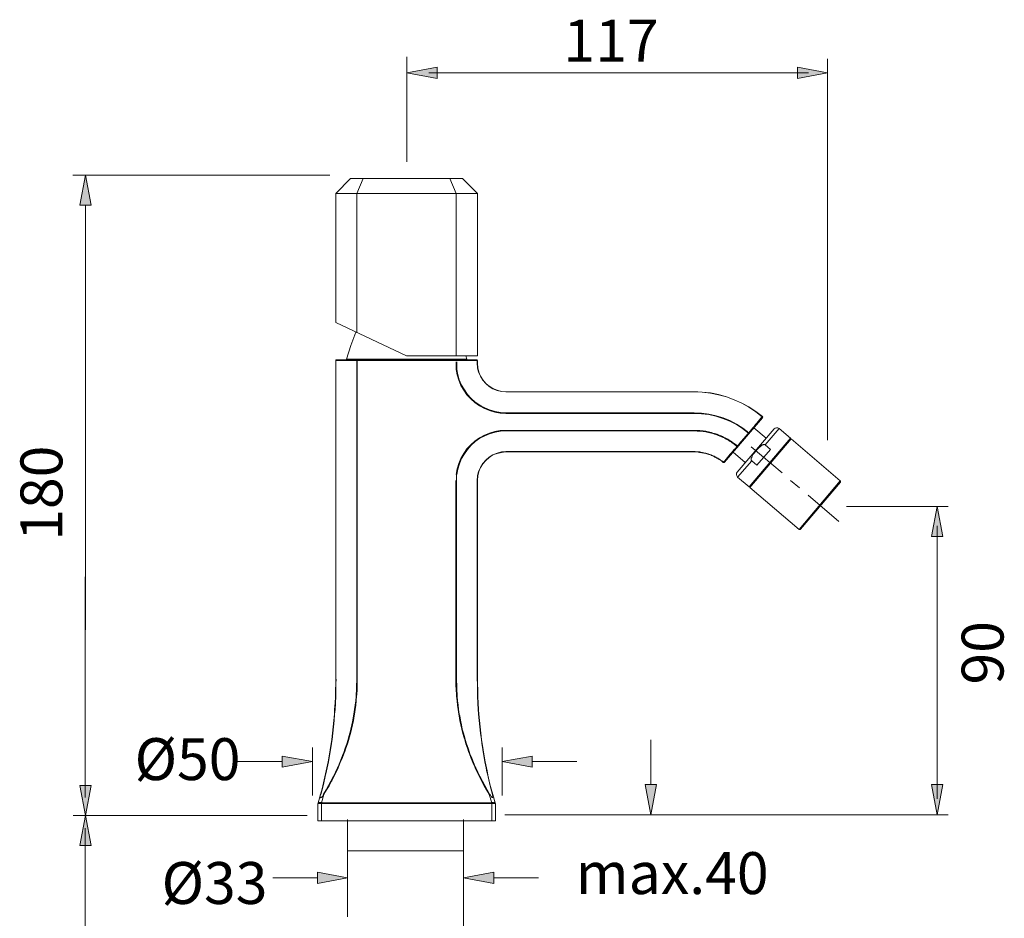
# Model space of a CAD drawing. Units: millimetres. Extents: x 40 to 295, y -208 to -13.
# Drawn here: x 40 to 158, y -120 to -13 of the extents above; entities that cross this region are included whole.
import ezdxf

# ---------------------------------------------------------------- set-up
doc = ezdxf.new("R2010")
doc.units = ezdxf.units.MM
doc.header["$MEASUREMENT"] = 0
doc.layers.add('Чертеж и Рисунок', color=7, linetype='Continuous')
doc.layers.add('Чертеж и Рисунок_Ном._пера__1', color=7, linetype='Continuous', lineweight=13)
doc.layers.add('Чертеж и Рисунок_Ном._пера__5', color=5, linetype='Continuous', lineweight=0)
doc.styles.add('СГЕНЕРИР_СТИЛЬ_1', font='txt')

msp = doc.modelspace()

# ---------------------------------------------------------------- hatches: boundary and pattern name
at = {"layer": 'Чертеж и Рисунок', "linetype": 'Continuous', "lineweight": 0, "true_color": 0x231f1f}
msp.add_hatch(color=250, dxfattribs=at).paths.add_polyline_path([(47.67, -34.97), (49, -34.97), (48.32, -31.37)])
at = {"layer": 'Чертеж и Рисунок_Ном._пера__5', "linetype": 'Continuous', "lineweight": 0}
for points in [[(90.28, -18.5), (86.68, -19.18), (90.28, -19.86)], [(133.29, -18.5), (133.29, -19.86), (136.89, -19.18)], [(150.64, -74.51), (149.97, -70.91), (149.29, -74.51)], [(71.82, -100.69), (71.82, -102.03), (75.42, -101.35)], [(101.64, -100.69), (98.04, -101.35), (101.64, -102.03)], [(47.67, -104.19), (48.32, -107.79), (49, -104.19)], [(116.46, -104.1), (115.13, -104.1), (115.8, -107.7)], [(150.64, -104.1), (149.29, -104.1), (149.97, -107.7)], [(47.67, -111.38), (49, -111.38), (48.32, -107.79)], [(76.01, -114.56), (76.01, -115.91), (79.61, -115.24)], [(97.05, -114.56), (93.45, -115.24), (97.05, -115.91)]]:
    msp.add_hatch(color=5, dxfattribs=at).paths.add_polyline_path(points)

# ---------------------------------------------------------------- linework, layer by layer
at = {"layer": 'Чертеж и Рисунок_Ном._пера__1', "color": 7, "linetype": 'Continuous', "lineweight": 13, "flags": 128}
for points in [[(79.95, -31.78), (78.19, -33.55)], [(79.95, -31.78), (93.32, -31.78)], [(80.73, -33.55), (81.47, -31.78)], [(91.82, -31.78), (92.56, -33.55)], [(95.1, -33.55), (93.32, -31.78)], [(78.19, -48.98), (78.19, -33.55)], [(78.19, -33.55), (95.1, -33.55)], [(80.73, -50.19), (80.73, -33.55)], [(92.56, -52.94), (92.56, -33.55)], [(95.1, -52.94), (95.1, -33.55)], [(78.19, -48.98), (86.64, -52.94)], [(80.6, -50.13), (80.01, -51.71)], [(80.01, -51.71), (79.48, -53.34)], [(78.21, -53.43), (78.19, -53.51)], [(78.19, -91.51), (78.19, -53.51)], [(78.19, -53.51), (95.12, -53.51)], [(78.3, -53.41), (78.21, -53.43)], [(78.21, -91.51), (78.21, -53.51)], [(78.25, -53.43), (78.23, -53.45)], [(78.23, -53.45), (78.23, -53.49)], [(78.3, -53.41), (78.25, -53.43)], [(78.3, -53.41), (95.02, -53.41)], [(79.48, -53.34), (79.46, -53.41)], [(79.48, -53.34), (93.83, -53.34)], [(80.73, -53.45), (80.71, -53.49)], [(80.71, -53.51), (80.71, -91.51)], [(80.75, -53.43), (80.73, -53.45)], [(80.77, -53.41), (80.75, -53.43)], [(80.77, -53.41), (80.77, -91.51)], [(86.64, -52.94), (95.1, -52.94)], [(92.56, -54.55), (92.56, -53.66)], [(92.6, -54.55), (92.6, -53.66)], [(92.65, -54.55), (92.65, -53.66)], [(93.83, -53.34), (93.71, -52.94)], [(93.75, -53.39), (93.77, -53.37)], [(93.77, -53.43), (93.75, -53.39)], [(93.77, -53.37), (93.79, -53.34)], [(93.81, -53.43), (93.77, -53.43)], [(93.79, -53.34), (93.83, -53.34)], [(93.85, -53.41), (93.81, -53.43)], [(95.08, -53.43), (95.02, -53.41)], [(95.02, -53.41), (95.06, -53.43)], [(95.06, -53.43), (95.08, -53.45)], [(95.12, -53.51), (95.08, -53.43)], [(95.08, -53.45), (95.08, -53.49)], [(95.08, -53.51), (95.08, -53.83)], [(95.08, -53.83), (95.12, -54.36)], [(95.12, -53.51), (95.12, -53.83)], [(95.12, -53.83), (95.17, -54.36)], [(92.58, -54.55), (92.69, -55.21)], [(92.65, -54.55), (92.77, -55.19)], [(92.69, -55.21), (92.88, -55.84)], [(92.77, -55.19), (92.94, -55.82)], [(95.12, -54.36), (95.25, -54.89)], [(95.17, -54.36), (95.29, -54.87)], [(95.25, -54.89), (95.46, -55.38)], [(95.29, -54.87), (95.48, -55.38)], [(92.88, -55.84), (93.13, -56.46)], [(92.94, -55.82), (93.22, -56.43)], [(95.46, -55.38), (95.74, -55.84)], [(95.48, -55.38), (95.76, -55.82)], [(95.74, -55.84), (96.1, -56.24)], [(95.76, -55.82), (96.12, -56.22)], [(96.1, -56.24), (96.5, -56.6)], [(96.12, -56.22), (96.52, -56.56)], [(93.13, -56.46), (93.47, -57.05)], [(93.22, -56.43), (93.54, -57.01)], [(93.47, -57.05), (93.85, -57.58)], [(93.54, -57.01), (93.92, -57.54)], [(93.92, -57.54), (94.36, -58.02)], [(96.5, -56.6), (96.96, -56.88)], [(96.52, -56.56), (96.96, -56.84)], [(96.96, -56.84), (97.45, -57.05)], [(96.96, -56.88), (97.45, -57.07)], [(97.45, -57.05), (97.98, -57.18)], [(97.45, -57.07), (97.98, -57.2)], [(97.98, -57.18), (98.51, -57.22)], [(97.98, -57.2), (98.51, -57.24)], [(120.95, -57.22), (98.51, -57.22)], [(98.51, -57.24), (120.95, -57.24)], [(121.94, -57.26), (120.95, -57.22)], [(121.41, -57.22), (120.95, -57.22)], [(121.94, -57.28), (120.95, -57.24)], [(122.92, -57.37), (121.94, -57.26)], [(122.92, -57.41), (121.94, -57.28)], [(123.89, -57.56), (122.92, -57.37)], [(123.87, -57.6), (122.92, -57.41)], [(124.84, -57.83), (123.89, -57.56)], [(93.85, -57.58), (94.3, -58.06)], [(94.3, -58.06), (94.81, -58.51)], [(94.36, -58.02), (94.85, -58.45)], [(94.81, -58.51), (95.36, -58.89)], [(94.85, -58.45), (95.38, -58.83)], [(124.82, -57.85), (123.87, -57.6)], [(125.75, -58.19), (124.82, -57.85)], [(125.75, -58.17), (124.84, -57.83)], [(126.66, -58.57), (125.75, -58.17)], [(126.64, -58.59), (125.75, -58.19)], [(127.51, -59.06), (126.64, -58.59)], [(127.51, -59.04), (126.66, -58.57)], [(95.36, -58.89), (95.93, -59.23)], [(95.38, -58.83), (95.97, -59.14)], [(95.93, -59.23), (96.54, -59.46)], [(95.97, -59.14), (96.56, -59.4)], [(96.54, -59.46), (97.18, -59.65)], [(96.56, -59.4), (97.2, -59.59)], [(97.18, -59.65), (97.83, -59.76)], [(97.2, -59.59), (97.85, -59.69)], [(97.83, -59.76), (98.51, -59.8)], [(97.85, -59.69), (98.51, -59.74)], [(98.51, -59.74), (120.95, -59.74)], [(98.51, -59.8), (120.95, -59.8)], [(121.84, -59.76), (120.95, -59.74)], [(121.84, -59.84), (120.95, -59.8)], [(122.72, -59.88), (121.84, -59.76)], [(122.7, -59.95), (121.84, -59.84)], [(123.59, -60.08), (122.72, -59.88)], [(128.33, -59.59), (127.51, -59.04)], [(128.31, -59.61), (127.51, -59.06)], [(129.1, -60.2), (128.31, -59.61)], [(129.12, -60.18), (128.33, -59.59)], [(123.57, -60.14), (122.7, -59.95)], [(124.4, -60.41), (123.57, -60.14)], [(124.42, -60.35), (123.59, -60.08)], [(125.22, -60.75), (124.4, -60.41)], [(125.24, -60.67), (124.42, -60.35)], [(124.59, -65.64), (129.14, -60.33)], [(126.01, -61.15), (125.22, -60.75)], [(126.03, -61.09), (125.24, -60.67)], [(126.79, -61.56), (126.03, -61.09)], [(128.29, -61.15), (128.46, -60.96)], [(128.46, -60.96), (128.61, -60.77)], [(128.61, -60.77), (128.78, -60.58)], [(128.78, -60.58), (128.93, -60.39)], [(128.93, -60.39), (129.1, -60.2)], [(129.1, -60.2), (129.12, -60.24)], [(129.12, -60.18), (129.14, -60.22)], [(129.12, -60.24), (129.14, -60.29)], [(129.14, -60.22), (129.16, -60.27)], [(129.16, -60.27), (129.14, -60.31)], [(129.14, -60.29), (129.14, -60.31)], [(129.14, -60.31), (129.14, -60.33)], [(96.54, -62.15), (95.93, -62.4)], [(96.56, -62.23), (95.97, -62.47)], [(97.18, -61.98), (96.54, -62.15)], [(97.2, -62.04), (96.56, -62.23)], [(97.83, -61.85), (97.18, -61.98)], [(97.85, -61.94), (97.2, -62.04)], [(98.51, -61.83), (97.83, -61.85)], [(98.51, -61.9), (97.85, -61.94)], [(98.51, -61.83), (120.95, -61.83)], [(98.51, -61.9), (120.95, -61.9)], [(120.95, -61.83), (121.14, -61.83)], [(120.95, -61.9), (121.14, -61.9)], [(121.14, -61.83), (121.33, -61.83)], [(121.14, -61.9), (121.33, -61.92)], [(121.33, -61.83), (121.52, -61.85)], [(121.33, -61.92), (121.52, -61.92)], [(121.52, -61.85), (121.65, -61.85)], [(121.52, -61.92), (121.65, -61.94)], [(121.65, -61.85), (121.84, -61.87)], [(121.65, -61.94), (121.84, -61.94)], [(121.84, -61.87), (122.03, -61.9)], [(121.84, -61.94), (122.03, -61.98)], [(122.03, -61.9), (122.17, -61.92)], [(122.03, -61.98), (122.15, -61.98)], [(122.15, -61.98), (122.34, -62.02)], [(122.17, -61.92), (122.34, -61.94)], [(122.34, -61.94), (122.49, -61.96)], [(122.34, -62.02), (122.47, -62.04)], [(122.47, -62.04), (122.66, -62.09)], [(122.49, -61.96), (122.66, -62)], [(122.66, -62), (122.85, -62.04)], [(122.66, -62.09), (122.83, -62.13)], [(122.83, -62.13), (123.02, -62.17)], [(122.85, -62.04), (123.04, -62.09)], [(123.02, -62.17), (123.19, -62.21)], [(123.04, -62.09), (123.21, -62.15)], [(123.19, -62.21), (123.38, -62.28)], [(123.21, -62.15), (123.4, -62.19)], [(123.4, -62.19), (123.57, -62.26)], [(123.57, -62.26), (123.7, -62.3)], [(126.75, -61.62), (126.01, -61.15)], [(130.51, -61.66), (126.11, -66.81)], [(127.44, -62.15), (126.75, -61.62)], [(127.49, -62.11), (126.79, -61.56)], [(127.3, -62.32), (127.44, -62.15)], [(127.44, -62.15), (127.49, -62.11)], [(127.44, -62.15), (127.51, -62.23)], [(127.49, -62.11), (127.66, -61.92)], [(127.49, -62.11), (127.51, -62.13)], [(127.51, -62.13), (127.53, -62.17)], [(127.53, -62.17), (127.53, -62.19)], [(127.66, -61.92), (127.8, -61.73)], [(127.8, -61.73), (127.97, -61.54)], [(127.97, -61.54), (128.12, -61.35)], [(128.1, -61.54), (129.54, -62.78)], [(128.12, -61.35), (128.29, -61.15)], [(131.11, -61.6), (129.46, -63.55)], [(130.64, -61.56), (130.51, -61.66)], [(130.79, -61.51), (130.64, -61.56)], [(130.96, -61.54), (130.79, -61.51)], [(131.11, -61.6), (130.96, -61.54)], [(131.11, -61.6), (132.48, -62.78)], [(94.81, -63.1), (94.3, -63.55)], [(94.85, -63.17), (94.36, -63.61)], [(95.34, -62.72), (94.81, -63.1)], [(95.38, -62.78), (94.85, -63.17)], [(95.93, -62.4), (95.34, -62.72)], [(95.97, -62.47), (95.38, -62.78)], [(123.38, -62.28), (123.55, -62.34)], [(123.55, -62.34), (123.68, -62.38)], [(123.68, -62.38), (123.85, -62.45)], [(123.7, -62.3), (123.89, -62.38)], [(123.85, -62.45), (124.04, -62.51)], [(123.89, -62.38), (124.06, -62.45)], [(124.04, -62.51), (124.14, -62.57)], [(124.06, -62.45), (124.19, -62.49)], [(124.14, -62.57), (124.31, -62.64)], [(124.19, -62.49), (124.35, -62.57)], [(124.31, -62.64), (124.44, -62.7)], [(124.35, -62.57), (124.48, -62.64)], [(124.44, -62.7), (124.61, -62.78)], [(124.48, -62.64), (124.65, -62.72)], [(124.61, -62.78), (124.78, -62.87)], [(124.65, -62.72), (124.82, -62.81)], [(124.78, -62.87), (124.95, -62.95)], [(124.82, -62.81), (124.97, -62.89)], [(124.95, -62.95), (125.1, -63.06)], [(124.97, -62.89), (125.14, -63)], [(125.1, -63.06), (125.26, -63.14)], [(125.14, -63), (125.31, -63.08)], [(125.26, -63.14), (125.41, -63.25)], [(125.31, -63.08), (125.46, -63.19)], [(125.41, -63.25), (125.52, -63.33)], [(125.46, -63.19), (125.56, -63.27)], [(125.52, -63.33), (125.69, -63.44)], [(125.56, -63.27), (125.73, -63.38)], [(125.69, -63.44), (125.84, -63.55)], [(125.73, -63.38), (125.88, -63.48)], [(126.26, -63.55), (126.39, -63.38)], [(126.39, -63.38), (126.51, -63.23)], [(126.51, -63.23), (126.64, -63.08)], [(126.64, -63.08), (126.79, -62.93)], [(126.79, -62.93), (126.92, -62.76)], [(126.92, -62.76), (127.04, -62.62)], [(127.04, -62.62), (127.17, -62.47)], [(127.17, -62.47), (127.3, -62.32)], [(132.48, -62.78), (127.53, -68.56)], [(127.61, -68.65), (132.55, -62.85)], [(132.48, -62.78), (132.5, -62.85)], [(132.5, -62.85), (132.48, -62.93)], [(138.41, -67.84), (132.55, -62.85)], [(93.47, -64.58), (93.13, -65.18)], [(93.85, -64.05), (93.47, -64.58)], [(93.92, -64.1), (93.54, -64.63)], [(94.3, -63.55), (93.85, -64.05)], [(94.36, -63.61), (93.92, -64.1)], [(97.45, -64.54), (96.96, -64.75)], [(97.45, -64.58), (96.96, -64.77)], [(97.98, -64.41), (97.45, -64.54)], [(97.98, -64.46), (97.45, -64.58)], [(98.51, -64.37), (97.98, -64.41)], [(98.51, -64.41), (97.98, -64.46)], [(120.95, -64.37), (98.51, -64.37)], [(120.95, -64.41), (98.51, -64.41)], [(121.07, -64.37), (120.95, -64.37)], [(121.07, -64.41), (120.95, -64.41)], [(121.2, -64.39), (121.07, -64.37)], [(121.2, -64.41), (121.07, -64.41)], [(121.33, -64.39), (121.2, -64.39)], [(121.33, -64.41), (121.2, -64.41)], [(121.48, -64.39), (121.33, -64.39)], [(121.45, -64.44), (121.33, -64.41)], [(121.6, -64.46), (121.45, -64.44)], [(121.6, -64.41), (121.48, -64.39)], [(121.65, -64.41), (121.6, -64.41)], [(121.65, -64.46), (121.6, -64.46)], [(121.77, -64.44), (121.65, -64.41)], [(121.77, -64.48), (121.65, -64.46)], [(121.9, -64.46), (121.77, -64.44)], [(121.9, -64.5), (121.77, -64.48)], [(121.98, -64.48), (121.9, -64.46)], [(121.98, -64.5), (121.9, -64.5)], [(122.11, -64.5), (121.98, -64.48)], [(122.11, -64.54), (121.98, -64.5)], [(122.24, -64.54), (122.11, -64.5)], [(122.24, -64.56), (122.11, -64.54)], [(122.36, -64.56), (122.24, -64.54)], [(122.36, -64.58), (122.24, -64.56)], [(122.49, -64.6), (122.36, -64.56)], [(122.49, -64.63), (122.36, -64.58)], [(122.62, -64.63), (122.49, -64.6)], [(125.26, -64.69), (125.43, -64.5)], [(125.43, -64.5), (125.6, -64.31)], [(125.6, -64.31), (125.75, -64.12)], [(125.62, -64.44), (127.06, -65.68)], [(125.75, -64.12), (125.92, -63.95)], [(125.84, -63.55), (125.94, -63.63)], [(125.88, -63.48), (125.98, -63.57)], [(125.92, -63.95), (126.07, -63.76)], [(125.94, -63.63), (126.07, -63.76)], [(125.98, -63.57), (126.13, -63.69)], [(126.07, -63.76), (126.13, -63.69)], [(126.07, -63.76), (126.11, -63.78)], [(126.11, -63.78), (126.15, -63.78)], [(126.13, -63.69), (126.26, -63.55)], [(126.13, -63.69), (126.2, -63.76)], [(126.15, -63.78), (126.2, -63.78)], [(127.78, -63.78), (131.45, -66.91)], [(128.02, -64.69), (128.08, -64.6)], [(128.08, -64.6), (128.14, -64.54)], [(128.14, -64.54), (128.21, -64.46)], [(128.21, -64.46), (128.25, -64.39)], [(128.25, -64.39), (128.31, -64.31)], [(128.31, -64.31), (128.36, -64.27)], [(128.36, -64.27), (128.4, -64.22)], [(128.4, -64.22), (128.46, -64.14)], [(128.46, -64.14), (128.52, -64.08)], [(128.46, -66), (130.09, -64.1)], [(128.52, -64.08), (128.59, -64.01)], [(128.59, -64.01), (128.65, -63.95)], [(128.65, -63.95), (128.71, -63.89)], [(128.71, -63.89), (128.78, -63.82)], [(128.78, -63.82), (128.84, -63.78)], [(128.84, -63.78), (128.91, -63.72)], [(128.91, -63.72), (128.97, -63.67)], [(128.97, -63.67), (129.01, -63.65)], [(129.01, -63.65), (129.05, -63.61)], [(129.05, -63.61), (129.07, -63.59)], [(129.07, -63.59), (129.12, -63.57)], [(129.12, -63.57), (129.16, -63.55)], [(129.16, -63.55), (129.2, -63.55)], [(129.2, -63.55), (129.24, -63.53)], [(129.24, -63.53), (129.31, -63.53)], [(129.31, -63.53), (129.35, -63.53)], [(129.35, -63.53), (129.39, -63.53)], [(129.39, -63.53), (129.43, -63.55)], [(129.46, -63.55), (130.09, -64.1)], [(92.88, -65.79), (92.69, -66.43)], [(93.13, -65.18), (92.88, -65.79)], [(93.22, -65.2), (92.96, -65.81)], [(93.54, -64.63), (93.22, -65.2)], [(95.74, -65.79), (95.46, -66.26)], [(96.1, -65.39), (95.74, -65.79)], [(96.12, -65.41), (95.76, -65.81)], [(96.5, -65.03), (96.1, -65.39)], [(96.52, -65.05), (96.12, -65.41)], [(96.96, -64.75), (96.5, -65.03)], [(96.96, -64.77), (96.52, -65.05)], [(122.6, -64.67), (122.49, -64.63)], [(122.72, -64.71), (122.6, -64.67)], [(122.72, -64.67), (122.62, -64.63)], [(122.83, -64.71), (122.72, -64.67)], [(122.81, -64.73), (122.72, -64.71)], [(122.94, -64.77), (122.81, -64.73)], [(122.94, -64.75), (122.83, -64.71)], [(123.06, -64.8), (122.94, -64.75)], [(123.04, -64.82), (122.94, -64.77)], [(123.17, -64.88), (123.04, -64.82)], [(123.17, -64.84), (123.06, -64.8)], [(123.25, -64.88), (123.17, -64.84)], [(123.25, -64.9), (123.17, -64.88)], [(123.34, -64.92), (123.25, -64.88)], [(123.34, -64.94), (123.25, -64.9)], [(123.47, -64.99), (123.34, -64.92)], [(123.44, -65.01), (123.34, -64.94)], [(123.55, -65.07), (123.44, -65.01)], [(123.57, -65.03), (123.47, -64.99)], [(123.68, -65.13), (123.55, -65.07)], [(123.68, -65.09), (123.57, -65.03)], [(123.8, -65.16), (123.68, -65.09)], [(123.78, -65.2), (123.68, -65.13)], [(123.89, -65.26), (123.78, -65.2)], [(123.91, -65.24), (123.8, -65.16)], [(123.99, -65.32), (123.89, -65.26)], [(124.02, -65.3), (123.91, -65.24)], [(124.1, -65.39), (123.99, -65.32)], [(124.12, -65.37), (124.02, -65.3)], [(124.21, -65.47), (124.1, -65.39)], [(124.23, -65.45), (124.12, -65.37)], [(124.25, -65.49), (124.21, -65.47)], [(124.27, -65.47), (124.23, -65.45)], [(124.35, -65.58), (124.25, -65.49)], [(124.38, -65.56), (124.27, -65.47)], [(124.44, -65.66), (124.35, -65.58)], [(124.46, -65.64), (124.38, -65.56)], [(124.44, -65.66), (124.52, -65.68)], [(124.46, -65.64), (124.63, -65.45)], [(124.46, -65.64), (124.5, -65.66)], [(124.5, -65.66), (124.55, -65.66)], [(124.52, -65.68), (124.59, -65.64)], [(124.55, -65.66), (124.59, -65.66)], [(124.63, -65.45), (124.8, -65.26)], [(124.8, -65.26), (124.95, -65.07)], [(124.95, -65.07), (125.12, -64.88)], [(125.12, -64.88), (125.26, -64.69)], [(127.83, -65.45), (126.15, -67.4)], [(127.76, -65.24), (127.78, -65.18)], [(127.76, -65.3), (127.76, -65.24)], [(127.76, -65.35), (127.76, -65.3)], [(127.78, -65.39), (127.76, -65.35)], [(127.78, -65.13), (127.8, -65.09)], [(127.78, -65.18), (127.78, -65.13)], [(127.8, -65.43), (127.78, -65.39)], [(127.8, -65.09), (127.83, -65.05)], [(127.83, -65.45), (127.8, -65.43)], [(127.83, -65.05), (127.85, -65.01)], [(127.83, -65.45), (128.46, -66)], [(127.85, -65.01), (127.87, -64.96)], [(127.87, -64.96), (127.89, -64.92)], [(127.89, -64.92), (127.93, -64.84)], [(127.93, -64.84), (127.97, -64.75)], [(127.97, -64.75), (128.02, -64.69)], [(92.69, -66.43), (92.58, -67.08)], [(92.77, -66.45), (92.65, -67.08)], [(92.96, -65.81), (92.77, -66.45)], [(95.25, -66.74), (95.12, -67.27)], [(95.29, -66.74), (95.17, -67.27)], [(95.46, -66.26), (95.25, -66.74)], [(95.48, -66.26), (95.29, -66.74)], [(95.76, -65.81), (95.48, -66.26)], [(126.03, -66.95), (126.01, -67.1)], [(126.11, -66.81), (126.03, -66.95)], [(92.54, -91.51), (92.54, -67.8)], [(92.6, -91.51), (92.6, -67.08)], [(95.12, -67.27), (95.08, -67.8)], [(95.08, -67.8), (95.08, -91.51)], [(95.17, -67.27), (95.12, -67.8)], [(95.12, -67.8), (95.12, -91.51)], [(126.01, -67.1), (126.05, -67.27)], [(126.05, -67.27), (126.15, -67.4)], [(126.15, -67.4), (127.53, -68.56)], [(132.48, -67.8), (133.52, -68.69)], [(138.41, -67.84), (133.48, -73.64)], [(138.43, -68.03), (133.65, -73.62)], [(138.41, -67.84), (138.43, -67.89)], [(138.43, -67.89), (138.45, -67.93)], [(138.45, -67.93), (138.43, -67.99)], [(138.43, -67.99), (138.43, -68.03)], [(127.53, -68.56), (127.61, -68.58)], [(127.61, -68.58), (127.68, -68.56)], [(133.48, -73.64), (127.61, -68.65)], [(134.58, -69.58), (138.24, -72.71)], [(133.48, -73.64), (133.52, -73.66)], [(133.52, -73.66), (133.56, -73.66)], [(133.56, -73.66), (133.6, -73.64)], [(133.6, -73.64), (133.65, -73.62)], [(78.19, -92.02), (78.19, -91.51)], [(78.21, -92.02), (78.23, -91.51)], [(80.71, -91.51), (80.71, -91.7)], [(80.77, -91.51), (80.77, -91.7)], [(92.54, -91.7), (92.54, -91.51)], [(92.6, -91.7), (92.6, -91.51)], [(95.08, -91.51), (95.1, -92.02)], [(95.12, -91.51), (95.12, -92.02)], [(78.15, -93.6), (78.17, -92.82)], [(78.17, -92.82), (78.19, -92.02)], [(78.19, -93.6), (78.21, -92.82)], [(78.21, -92.82), (78.21, -92.02)], [(80.67, -92.8), (80.65, -93.33)], [(80.69, -92.25), (80.67, -92.8)], [(80.71, -91.7), (80.69, -92.25)], [(80.75, -92.8), (80.71, -93.33)], [(80.77, -92.25), (80.75, -92.8)], [(80.77, -91.7), (80.77, -92.25)], [(92.54, -92.25), (92.54, -91.7)], [(92.56, -92.8), (92.54, -92.25)], [(92.6, -93.33), (92.56, -92.8)], [(92.63, -92.25), (92.6, -91.7)], [(92.65, -92.8), (92.63, -92.25)], [(92.67, -93.33), (92.65, -92.8)], [(95.1, -92.02), (95.1, -92.82)], [(95.1, -92.82), (95.12, -93.6)], [(95.12, -92.02), (95.14, -92.82)], [(95.14, -92.82), (95.17, -93.6)], [(78.13, -94.39), (78.15, -93.6)], [(78.15, -94.37), (78.19, -93.6)], [(80.62, -93.54), (80.58, -94.09)], [(80.65, -93.33), (80.62, -93.54)], [(80.69, -93.56), (80.65, -94.09)], [(80.71, -93.33), (80.69, -93.56)], [(92.6, -93.56), (92.6, -93.33)], [(92.67, -94.09), (92.6, -93.56)], [(92.69, -93.54), (92.67, -93.33)], [(92.73, -94.09), (92.69, -93.54)], [(95.12, -93.6), (95.17, -94.39)], [(95.17, -93.6), (95.19, -94.39)], [(78.04, -95.7), (78.06, -95.15)], [(78.06, -95.15), (78.13, -94.39)], [(78.06, -95.7), (78.11, -95.15)], [(78.11, -95.15), (78.15, -94.37)], [(80.43, -95.15), (80.37, -95.68)], [(80.52, -94.62), (80.43, -95.15)], [(80.52, -95.15), (80.43, -95.7)], [(80.58, -94.09), (80.52, -94.62)], [(80.58, -94.62), (80.52, -95.15)], [(80.65, -94.09), (80.58, -94.62)], [(92.73, -94.62), (92.67, -94.09)], [(92.8, -94.62), (92.73, -94.09)], [(92.8, -95.15), (92.73, -94.62)], [(92.86, -95.15), (92.8, -94.62)], [(92.88, -95.7), (92.8, -95.15)], [(92.94, -95.68), (92.86, -95.15)], [(95.17, -94.39), (95.21, -95.15)], [(95.19, -94.39), (95.23, -95.15)], [(95.21, -95.15), (95.25, -95.7)], [(95.23, -95.15), (95.27, -95.7)], [(77.98, -96.46), (78.04, -95.7)], [(78, -96.46), (78.06, -95.7)], [(80.33, -95.89), (80.22, -96.42)], [(80.39, -95.91), (80.31, -96.44)], [(80.37, -95.68), (80.33, -95.89)], [(80.43, -95.7), (80.39, -95.91)], [(92.92, -95.91), (92.88, -95.7)], [(93.01, -96.44), (92.92, -95.91)], [(92.99, -95.89), (92.94, -95.68)], [(93.09, -96.42), (92.99, -95.89)], [(95.25, -95.7), (95.31, -96.46)], [(95.27, -95.7), (95.34, -96.46)], [(77.81, -97.98), (77.89, -97.22)], [(77.85, -97.96), (77.94, -97.22)], [(77.89, -97.22), (77.98, -96.46)], [(77.94, -97.22), (78, -96.46)], [(79.99, -97.48), (79.86, -97.98)], [(80.07, -97.48), (79.95, -98.01)], [(80.12, -96.95), (79.99, -97.48)], [(80.2, -96.95), (80.07, -97.48)], [(80.22, -96.42), (80.12, -96.95)], [(80.31, -96.44), (80.2, -96.95)], [(93.11, -96.97), (93.01, -96.44)], [(93.2, -96.95), (93.09, -96.42)], [(93.24, -97.48), (93.11, -96.97)], [(93.3, -97.48), (93.2, -96.95)], [(93.37, -98.01), (93.24, -97.48)], [(93.45, -97.98), (93.3, -97.48)], [(95.31, -96.46), (95.38, -97.22)], [(95.34, -96.46), (95.42, -97.22)], [(95.38, -97.22), (95.46, -97.96)], [(95.42, -97.22), (95.5, -97.98)], [(77.72, -98.73), (77.81, -97.98)], [(77.75, -98.7), (77.85, -97.96)], [(79.71, -98.51), (79.67, -98.7)], [(79.86, -97.98), (79.71, -98.51)], [(79.8, -98.51), (79.74, -98.73)], [(79.95, -98.01), (79.8, -98.51)], [(93.51, -98.51), (93.37, -98.01)], [(93.58, -98.51), (93.45, -97.98)], [(93.58, -98.73), (93.51, -98.51)], [(93.64, -98.7), (93.58, -98.51)], [(95.46, -97.96), (95.57, -98.7)], [(95.5, -97.98), (95.59, -98.73)], [(77.53, -99.93), (77.64, -99.21)], [(77.58, -99.93), (77.68, -99.19)], [(77.64, -99.21), (77.72, -98.73)], [(77.68, -99.19), (77.75, -98.7)], [(79.33, -99.74), (79.14, -100.25)], [(79.4, -99.76), (79.23, -100.27)], [(79.5, -99.23), (79.33, -99.74)], [(79.59, -99.23), (79.4, -99.76)], [(79.67, -98.7), (79.5, -99.23)], [(79.74, -98.73), (79.59, -99.23)], [(93.73, -99.23), (93.58, -98.73)], [(93.81, -99.23), (93.64, -98.7)], [(93.9, -99.76), (93.73, -99.23)], [(93.98, -99.74), (93.81, -99.23)], [(94.09, -100.27), (93.9, -99.76)], [(94.15, -100.25), (93.98, -99.74)], [(95.57, -98.7), (95.63, -99.19)], [(95.59, -98.73), (95.65, -99.21)], [(95.63, -99.19), (95.74, -99.91)], [(95.65, -99.21), (95.78, -99.93)], [(77.28, -101.39), (77.41, -100.67)], [(77.32, -101.37), (77.45, -100.65)], [(77.41, -100.67), (77.53, -99.93)], [(77.45, -100.65), (77.58, -99.93)], [(78.89, -100.95), (78.68, -101.46)], [(78.95, -100.97), (78.74, -101.48)], [(79.08, -100.42), (78.89, -100.95)], [(79.16, -100.44), (78.95, -100.97)], [(79.14, -100.25), (79.08, -100.42)], [(79.23, -100.27), (79.16, -100.44)], [(94.15, -100.44), (94.09, -100.27)], [(94.21, -100.42), (94.15, -100.25)], [(94.34, -100.97), (94.15, -100.44)], [(94.42, -100.95), (94.21, -100.42)], [(94.55, -101.48), (94.34, -100.97)], [(94.64, -101.46), (94.42, -100.95)], [(95.74, -99.91), (95.86, -100.65)], [(95.78, -99.93), (95.89, -100.67)], [(95.86, -100.65), (95.99, -101.37)], [(95.89, -100.67), (96.03, -101.39)], [(71.82, -102.03), (75.42, -101.35)], [(77.07, -102.47), (77.13, -102.11)], [(77.11, -102.45), (77.17, -102.09)], [(77.13, -102.11), (77.28, -101.39)], [(77.17, -102.09), (77.32, -101.37)], [(78.4, -102.09), (78.17, -102.6)], [(78.47, -102.11), (78.23, -102.62)], [(78.47, -101.96), (78.4, -102.09)], [(78.68, -101.46), (78.47, -101.96)], [(78.53, -101.99), (78.47, -102.11)], [(78.74, -101.48), (78.53, -101.99)], [(94.78, -101.99), (94.55, -101.48)], [(94.85, -101.96), (94.64, -101.46)], [(94.85, -102.11), (94.78, -101.99)], [(94.91, -102.09), (94.85, -101.96)], [(95.08, -102.62), (94.85, -102.11)], [(95.14, -102.6), (94.91, -102.09)], [(95.99, -101.37), (96.14, -102.09)], [(96.03, -101.39), (96.18, -102.11)], [(96.14, -102.09), (96.2, -102.43)], [(96.18, -102.11), (96.25, -102.47)], [(76.73, -103.89), (76.9, -103.17)], [(76.77, -103.87), (76.94, -103.15)], [(76.9, -103.17), (77.07, -102.47)], [(76.94, -103.15), (77.11, -102.45)], [(77.91, -103.11), (77.66, -103.61)], [(77.98, -103.13), (77.72, -103.64)], [(78.17, -102.6), (77.91, -103.11)], [(78.23, -102.62), (77.98, -103.13)], [(95.34, -103.13), (95.08, -102.62)], [(95.4, -103.11), (95.14, -102.6)], [(95.59, -103.64), (95.34, -103.13)], [(95.65, -103.61), (95.4, -103.11)], [(96.2, -102.43), (96.37, -103.15)], [(96.25, -102.47), (96.39, -103.17)], [(96.37, -103.15), (96.54, -103.87)], [(96.39, -103.17), (96.56, -103.89)], [(76.41, -105.27), (76.6, -104.57)], [(76.56, -104.59), (76.73, -103.89)], [(76.6, -104.57), (76.77, -103.87)], [(77.32, -104.21), (77.05, -104.72)], [(77.39, -104.25), (77.11, -104.74)], [(77.6, -103.7), (77.32, -104.21)], [(77.66, -103.74), (77.39, -104.25)], [(77.66, -103.61), (77.6, -103.7)], [(77.72, -103.64), (77.66, -103.74)], [(95.63, -103.74), (95.59, -103.64)], [(95.91, -104.25), (95.63, -103.74)], [(95.69, -103.7), (95.65, -103.61)], [(95.99, -104.21), (95.69, -103.7)], [(96.2, -104.74), (95.91, -104.25)], [(96.27, -104.72), (95.99, -104.21)], [(96.54, -103.87), (96.71, -104.57)], [(96.56, -103.89), (96.75, -104.59)], [(96.71, -104.57), (96.9, -105.27)], [(76.09, -106.26), (76.37, -105.29)], [(76.33, -105.48), (76.35, -105.41)], [(76.33, -105.54), (76.33, -105.48)], [(76.33, -105.58), (76.33, -105.54)], [(76.33, -105.63), (76.33, -105.58)], [(76.35, -105.65), (76.33, -105.63)], [(76.35, -105.35), (76.37, -105.31)], [(76.35, -105.41), (76.35, -105.35)], [(76.39, -105.67), (76.35, -105.65)], [(76.37, -105.29), (76.56, -104.59)], [(76.37, -105.29), (76.39, -105.27)], [(76.43, -105.65), (76.39, -105.67)], [(76.45, -105.63), (76.43, -105.65)], [(76.5, -105.6), (76.45, -105.63)], [(76.5, -106.26), (76.77, -105.29)], [(76.52, -105.58), (76.5, -105.6)], [(76.54, -105.56), (76.52, -105.58)], [(76.58, -105.54), (76.54, -105.56)], [(76.6, -105.5), (76.58, -105.54)], [(76.64, -105.46), (76.6, -105.5)], [(76.69, -105.39), (76.64, -105.46)], [(76.73, -105.35), (76.69, -105.39)], [(76.73, -105.22), (76.71, -105.27)], [(77.05, -104.72), (76.73, -105.22)], [(76.77, -105.29), (76.73, -105.35)], [(76.77, -105.29), (76.75, -105.27)], [(76.79, -105.24), (76.77, -105.29)], [(77.11, -104.74), (76.79, -105.24)], [(96.5, -105.24), (96.2, -104.74)], [(96.56, -105.22), (96.27, -104.72)], [(96.52, -105.29), (96.5, -105.24)], [(96.52, -105.29), (96.56, -105.27)], [(96.52, -105.29), (96.82, -106.26)], [(96.58, -105.27), (96.56, -105.22)], [(96.63, -105.33), (96.61, -105.27)], [(96.67, -105.37), (96.63, -105.33)], [(96.71, -105.44), (96.67, -105.37)], [(96.75, -105.5), (96.71, -105.44)], [(96.75, -104.59), (96.94, -105.29)], [(96.77, -105.52), (96.75, -105.5)], [(96.8, -105.56), (96.77, -105.52)], [(96.84, -105.6), (96.8, -105.56)], [(96.88, -105.63), (96.84, -105.6)], [(96.9, -105.65), (96.88, -105.63)], [(96.9, -105.27), (96.92, -105.31)], [(96.94, -105.63), (96.9, -105.65)], [(96.94, -105.29), (96.92, -105.27)], [(96.92, -105.31), (96.92, -105.37)], [(96.92, -105.37), (96.94, -105.41)], [(96.94, -105.29), (97.22, -106.26)], [(96.94, -105.41), (96.94, -105.48)], [(96.94, -105.48), (96.96, -105.52)], [(96.96, -105.6), (96.94, -105.63)], [(96.96, -105.52), (96.96, -105.56)], [(96.96, -105.56), (96.96, -105.6)], [(76.09, -106.26), (76.07, -106.37)], [(76.07, -108.42), (76.07, -106.37)], [(76.07, -106.37), (97.24, -106.37)], [(76.09, -106.26), (76.12, -106.22)], [(76.12, -106.22), (76.16, -106.22)], [(76.16, -106.22), (76.22, -106.2)], [(76.22, -106.2), (76.24, -106.22)], [(76.24, -106.22), (76.29, -106.22)], [(76.29, -106.22), (76.35, -106.22)], [(76.35, -106.22), (76.39, -106.22)], [(76.39, -106.22), (76.41, -106.24)], [(76.41, -106.24), (76.45, -106.24)], [(76.45, -106.24), (76.5, -106.26)], [(76.5, -108.42), (76.5, -106.26)], [(76.5, -106.26), (96.82, -106.26)], [(96.82, -106.26), (96.86, -106.24)], [(96.82, -108.42), (96.82, -106.26)], [(96.86, -106.24), (96.88, -106.24)], [(96.88, -106.24), (96.92, -106.22)], [(96.92, -106.22), (96.96, -106.22)], [(96.96, -106.22), (97.01, -106.22)], [(97.01, -106.22), (97.03, -106.22)], [(97.03, -106.22), (97.09, -106.2)], [(97.09, -106.2), (97.11, -106.22)], [(97.11, -106.22), (97.18, -106.22)], [(97.18, -106.22), (97.2, -106.22)], [(97.24, -106.37), (97.22, -106.26)], [(97.24, -108.42), (97.24, -106.37)], [(76.07, -108.42), (97.24, -108.42)], [(79.61, -119.87), (79.61, -108.27)], [(93.45, -120.95), (93.45, -108.27)], [(79.61, -112), (93.45, -112)]]:
    msp.add_lwpolyline(points, dxfattribs=at)
at = {"layer": 'Чертеж и Рисунок_Ном._пера__5', "color": 5, "linetype": 'Continuous', "lineweight": 0, "flags": 128}
for points in [[(86.68, -29.79), (86.68, -17.26)], [(136.89, -63), (136.89, -17.51)], [(86.68, -19.18), (90.28, -18.5)], [(90.28, -18.5), (90.28, -19.86)], [(133.29, -18.5), (133.29, -19.86)], [(136.89, -19.18), (133.29, -18.5)], [(90.28, -19.86), (86.68, -19.18)], [(129.07, -19.18), (89.32, -19.18)], [(134.62, -19.18), (123.51, -19.18)], [(133.29, -19.86), (136.89, -19.18)], [(46.82, -31.37), (77.47, -31.37)], [(48.32, -31.37), (47.67, -34.97)], [(49, -34.97), (48.32, -31.37)], [(47.67, -34.97), (49, -34.97)], [(48.33, -34.97), (48.33, -67.36)], [(48.32, -53.25), (48.32, -85.63)], [(139.15, -70.91), (151.26, -70.91)], [(149.29, -74.51), (149.97, -70.91)], [(149.97, -70.91), (150.64, -74.51)], [(149.97, -73.24), (149.97, -84.42)], [(150.64, -74.51), (149.29, -74.51)], [(48.3, -105.65), (48.3, -79.29)], [(149.97, -83.2), (149.97, -94.38)], [(149.97, -85.53), (149.97, -96.71)], [(149.97, -105.8), (149.97, -96.04)], [(75.42, -105.41), (75.42, -99.66)], [(98.04, -105.41), (98.04, -99.66)], [(115.8, -104.1), (115.8, -98.77)], [(71.82, -100.69), (71.82, -102.03)], [(75.42, -101.35), (71.82, -100.69)], [(98.04, -101.35), (101.64, -100.69)], [(101.64, -100.69), (101.64, -102.03)], [(71.82, -101.35), (66.48, -101.35)], [(101.64, -102.03), (98.04, -101.35)], [(101.64, -101.35), (106.98, -101.35)], [(47.67, -104.19), (49, -104.19)], [(48.32, -107.79), (47.67, -104.19)], [(49, -104.19), (48.32, -107.79)], [(116.46, -104.1), (115.13, -104.1)], [(115.13, -104.1), (115.8, -107.7)], [(115.8, -107.7), (116.46, -104.1)], [(150.64, -104.1), (149.29, -104.1)], [(149.29, -104.1), (149.97, -107.7)], [(149.97, -107.7), (150.64, -104.1)], [(74.8, -107.78), (46.86, -107.78)], [(48.32, -107.79), (47.67, -111.38)], [(49, -111.38), (48.32, -107.79)], [(98.38, -107.7), (151.26, -107.7)], [(48.3, -109.29), (48.3, -132.7)], [(47.67, -111.38), (49, -111.38)], [(76.01, -114.56), (76.01, -115.91)], [(79.61, -115.24), (76.01, -114.56)], [(93.45, -115.24), (97.05, -114.56)], [(97.05, -114.56), (97.05, -115.91)], [(76.01, -115.24), (70.68, -115.24)], [(76.01, -115.91), (79.61, -115.24)], [(97.05, -115.91), (93.45, -115.24)], [(97.05, -115.24), (102.38, -115.24)]]:
    msp.add_lwpolyline(points, dxfattribs=at)

# ---------------------------------------------------------------- texts
at = {"layer": 'Чертеж и Рисунок_Ном._пера__5', "color": 5, "linetype": 'Continuous', "lineweight": 0, "char_height": 5.0006, "attachment_point": 7, "style": 'СГЕНЕРИР_СТИЛЬ_1'}
for s, insert in [('\\A1;{\\pql;\\fArial|b0|i0|c204|p38;117}', (105.37, -17.83)), ('\\A1;{\\pql;\\fArial|b0|i0|c204|p38;Ø50}', (54.19, -103.56)), ('\\A1;{\\pql;\\fArial|b0|i0|c204|p38;max.40}', (106.83, -117.16)), ('\\A1;{\\pql;\\fArial|b0|i0|c204|p38;Ø33}', (57.41, -118.34))]:
    msp.add_mtext(s, dxfattribs=dict(at, insert=insert))
at = {"layer": 'Чертеж и Рисунок_Ном._пера__5', "color": 5, "linetype": 'Continuous', "lineweight": 0, "char_height": 5.0006, "attachment_point": 7, "rotation": 90, "style": 'СГЕНЕРИР_СТИЛЬ_1'}
for s, insert in [('\\A1;{\\pql;\\fArial|b0|i0|c204|p38;180}', (45.57, -75.01)), ('\\A1;{\\pql;\\fArial|b0|i0|c204|p38;90}', (157.89, -92.16))]:
    msp.add_mtext(s, dxfattribs=dict(at, insert=insert))

doc.saveas('drawing.dxf')
